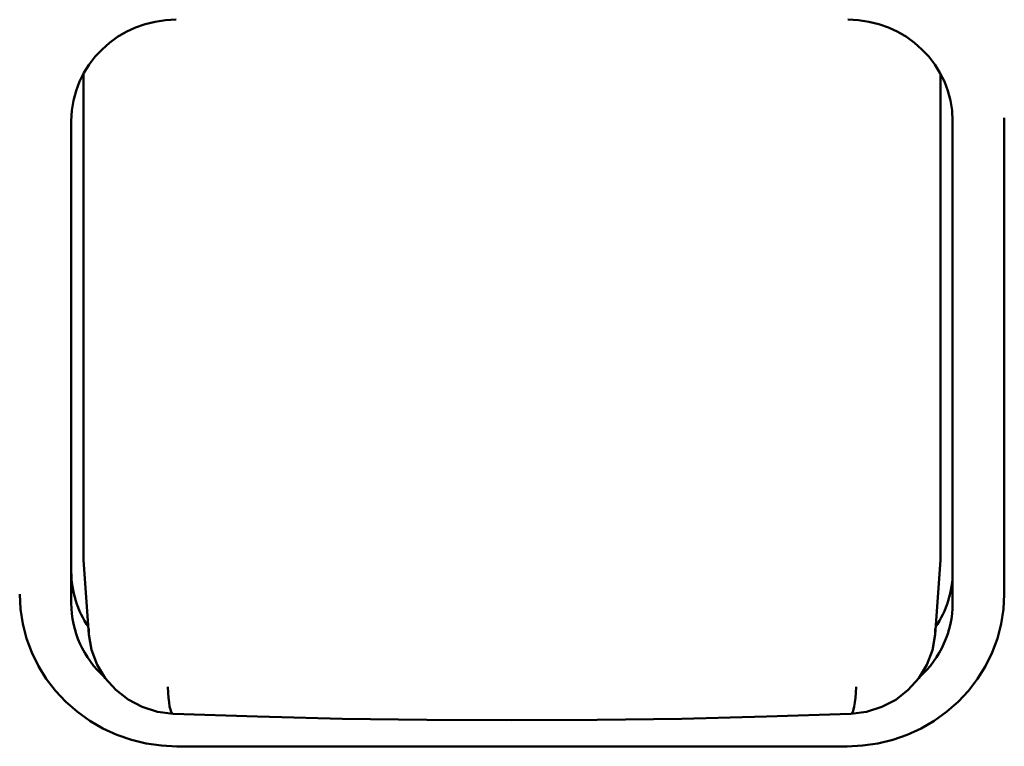
# Model space of a CAD drawing. Units: millimetres. Extents: x 0 to 4200, y 0 to 2970.
# Drawn here: x 755 to 769, y 2451 to 2462 of the extents above; entities that cross this region are included whole.
import ezdxf

# ---------------------------------------------------------------- set-up
doc = ezdxf.new("R2010")
doc.units = ezdxf.units.MM
doc.header["$LTSCALE"] = 10
doc.layers.add('Visible (ISO)', color=7, linetype='Continuous', lineweight=50)

msp = doc.modelspace()

# ---------------------------------------------------------------- linework, layer by layer
at = {"layer": 'Visible (ISO)'}
for p, q in [((755.837, 2460.906), (755.837, 2453.925)), ((768.287, 2453.925), (768.287, 2460.906)), ((755.662, 2453.217), (755.662, 2460.222)), ((768.462, 2460.222), (768.462, 2453.217)), ((769.212, 2460.245), (769.212, 2460.27)), ((769.212, 2453.351), (769.212, 2460.245)), ((755.918, 2452.761), (755.84, 2453.841)), ((768.206, 2452.761), (768.284, 2453.841)), ((757.193, 2451.138), (766.931, 2451.138))]:
    msp.add_line(p, q, dxfattribs=at)
at = {"layer": 'Visible (ISO)', "flags": 128}
for points in [[(757.193, 2451.138), (756.971, 2451.149), (756.75, 2451.181), (756.534, 2451.233), (756.323, 2451.306), (756.121, 2451.398), (755.929, 2451.509), (755.75, 2451.638), (755.583, 2451.783), (755.433, 2451.944), (755.299, 2452.118), (755.183, 2452.305), (755.087, 2452.501), (755.011, 2452.706), (754.956, 2452.917), (754.923, 2453.133), (754.912, 2453.351)], [(769.212, 2453.351), (769.201, 2453.133), (769.168, 2452.917), (769.113, 2452.706), (769.037, 2452.501), (768.941, 2452.305), (768.825, 2452.118), (768.692, 2451.944), (768.541, 2451.783), (768.375, 2451.638), (768.195, 2451.509), (768.003, 2451.398), (767.801, 2451.306), (767.591, 2451.233), (767.374, 2451.181), (767.154, 2451.149), (766.931, 2451.138)], [(755.918, 2452.761), (755.918, 2452.764), (755.918, 2452.768), (755.917, 2452.771), (755.917, 2452.775), (755.917, 2452.778), (755.917, 2452.782), (755.917, 2452.785), (755.916, 2452.789), (755.916, 2452.792), (755.916, 2452.795), (755.916, 2452.799), (755.916, 2452.802), (755.916, 2452.806), (755.916, 2452.809), (755.916, 2452.813), (755.915, 2452.816), (755.915, 2452.82), (755.915, 2452.823), (755.915, 2452.826), (755.915, 2452.83), (755.915, 2452.833), (755.915, 2452.837), (755.915, 2452.84), (755.915, 2452.844)], [(757.141, 2451.612), (756.913, 2451.641), (756.693, 2451.71), (756.489, 2451.817), (756.307, 2451.958), (756.154, 2452.129), (756.036, 2452.324), (755.956, 2452.538), (755.918, 2452.761)], [(768.206, 2452.761), (768.168, 2452.537), (768.088, 2452.324), (767.97, 2452.128), (767.817, 2451.957), (767.635, 2451.816), (767.431, 2451.71), (767.211, 2451.641), (766.984, 2451.612)], [(768.209, 2452.844), (768.209, 2452.84), (768.209, 2452.837), (768.209, 2452.833), (768.209, 2452.83), (768.209, 2452.826), (768.209, 2452.823), (768.209, 2452.82), (768.209, 2452.816), (768.209, 2452.813), (768.209, 2452.809), (768.209, 2452.806), (768.208, 2452.802), (768.208, 2452.799), (768.208, 2452.795), (768.208, 2452.792), (768.208, 2452.788), (768.208, 2452.785), (768.208, 2452.782), (768.207, 2452.778), (768.207, 2452.775), (768.207, 2452.771), (768.207, 2452.768), (768.206, 2452.764), (768.206, 2452.761)], [(766.984, 2451.612), (765.76, 2451.57), (764.531, 2451.54), (763.297, 2451.522), (762.062, 2451.516), (760.827, 2451.522), (759.594, 2451.54), (758.364, 2451.57), (757.141, 2451.612)]]:
    msp.add_lwpolyline(points, dxfattribs=at)
at = {"layer": 'Visible (ISO)'}
for centre, major_axis, ratio, start_param, end_param in [((757.186, 2460.222), (-1.524, 0), 0.965926, 4.712389, 6.283185), ((766.938, 2460.222), (1.524, 0), 0.965926, 0, 1.570796), ((757.087, 2453.925), (-1.25, -0.005), 0.965925, 6.278943, 6.348512), ((767.037, 2453.925), (-1.25, 0.005), 0.965925, 3.076266, 3.145835), ((757.186, 2453.674), (-1.524, 0), 0.965926, 0, 0.57874), ((757.186, 2453.674), (-1.524, 0), 0.965926, 0, 0.578741), ((766.938, 2453.674), (1.524, 0), 0.965926, 5.704445, 6.283185), ((766.938, 2453.674), (1.524, 0), 0.965926, 5.704446, 6.283185), ((757.186, 2453.217), (-1.524, 0), 0.965926, 0, 0.818372), ((766.938, 2453.217), (1.524, 0), 0.965926, 5.464768, 6.283185), ((757.165, 2452.246), (-0.025, -0.635), 0.154533, 5.113916, 6.283188), ((766.959, 2452.246), (0.025, -0.635), 0.154534, 0, 1.169276)]:
    msp.add_ellipse(centre, major_axis=major_axis, ratio=ratio, start_param=start_param, end_param=end_param, dxfattribs=at)

doc.saveas('drawing.dxf')
